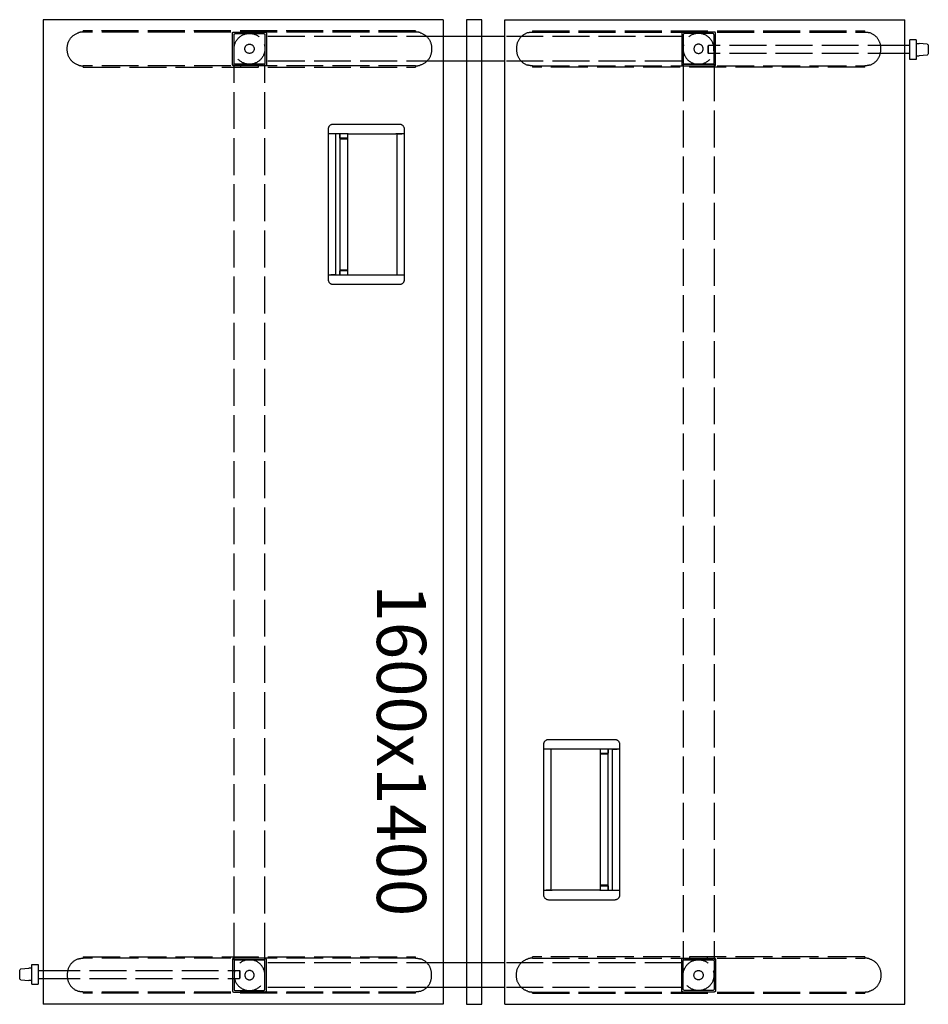
# Model space of a CAD drawing. Units: millimetres. Extents: x -15577 to 94410, y -2909 to 10483.
# Drawn here: x 19249 to 20725, y 1218 to 2818 of the extents above; entities that cross this region are included whole.
import ezdxf

# ---------------------------------------------------------------- set-up
doc = ezdxf.new("R2010")
doc.units = ezdxf.units.MM
doc.header["$LTSCALE"] = 5
doc.linetypes.add('ACAD_ISO02W100', pattern=[15, 12, -3])
doc.layers.add('WS_CONTORNO', color=3, linetype='Continuous')
doc.layers.add('WS_TRACEJADO', color=2, linetype='ACAD_ISO02W100')
doc.styles.get("Standard").update_dxf_attribs({"font": 'GOTHIC.TTF'})

# ---------------------------------------------------------------- blocks, each defined once
blk = doc.blocks.new('*U40')
at = {"layer": 'WS_CONTORNO'}
for p, q in [((36597.3, 289057.5), (36597.3, 287457.5)), ((37247.3, 289057.5), (36597.3, 289057.5)), ((37247.3, 289057.5), (37247.3, 287457.5)), ((37347.3, 289057.5), (37997.3, 289057.5)), ((37347.3, 287457.5), (37347.3, 289057.5)), ((37997.3, 287457.5), (37997.3, 289057.5)), ((37347.3, 289030), (37247.3, 289030)), ((38005.5, 288993), (38005.5, 289024.7)), ((38015.5, 289024.7), (38005.5, 289024.7)), ((38015.5, 289024.7), (38015.5, 288993)), ((38005.5, 289015.4), (37997.3, 289015.4)), ((38015.5, 289019), (38020.5, 289019)), ((38033.7, 289017.9), (38020.5, 289019)), ((38035.5, 289015.9), (38035.5, 289002.1)), ((38005.5, 289002.4), (37997.3, 289002.4)), ((38015.5, 288993), (38005.5, 288993)), ((38015.5, 288999), (38020.5, 288999)), ((38033.7, 289000.1), (38020.5, 288999)), ((37347.3, 288990), (37247.3, 288990)), ((37060.7, 288872.5), (37060.7, 288880.1)), ((37068.7, 288888), (37175.8, 288888)), ((37183.8, 288880.1), (37183.9, 288872.5)), ((37060.7, 288872), (37060.7, 288872.5)), ((37060.7, 288643), (37060.7, 288872)), ((37060.7, 288872), (37060.9, 288872)), ((37064.6, 288872), (37060.9, 288872)), ((37064.6, 288872), (37064.7, 288872)), ((37071.9, 288872), (37064.7, 288872)), ((37092.7, 288872), (37064.7, 288872)), ((37072.3, 288872), (37072.3, 288643)), ((37079.1, 288872), (37079.1, 288643)), ((37079.1, 288871.9), (37079.1, 288871.9)), ((37079.2, 288870), (37079.1, 288870)), ((37079.1, 288864), (37091.8, 288864)), ((37079.3, 288865.4), (37079.2, 288871.8)), ((37091.8, 288865), (37079.7, 288865)), ((37091.8, 288872), (37091.8, 288643)), ((37092.8, 288872), (37092.7, 288872)), ((37092.8, 288872), (37170.3, 288872)), ((37170.4, 288872), (37170.3, 288872)), ((37179.8, 288872), (37170.4, 288872)), ((37171.8, 288872), (37171.8, 288643)), ((37172.3, 288643), (37172.3, 288872)), ((37172.7, 288872), (37179.8, 288872)), ((37179.8, 288872), (37179.9, 288872)), ((37183.6, 288872), (37179.9, 288872)), ((37183.6, 288872), (37183.9, 288872)), ((37183.9, 288872.5), (37183.9, 288872)), ((37183.9, 288872), (37183.9, 288643)), ((37060.7, 288642.5), (37060.7, 288643)), ((37060.9, 288643), (37060.7, 288643)), ((37060.7, 288634.9), (37060.7, 288642.5)), ((37060.9, 288643), (37064.6, 288643)), ((37064.7, 288643), (37064.6, 288643)), ((37071.9, 288643), (37064.7, 288643)), ((37064.7, 288643), (37092.7, 288643)), ((37079.1, 288651), (37091.8, 288651)), ((37079.1, 288645), (37079.2, 288645)), ((37079.1, 288643.1), (37079.1, 288643.1)), ((37079.2, 288643.2), (37079.3, 288649.6)), ((37079.7, 288650), (37091.8, 288650)), ((37092.8, 288643), (37092.7, 288643)), ((37092.8, 288643), (37170.3, 288643)), ((37170.3, 288643), (37170.4, 288643)), ((37170.4, 288643), (37179.8, 288643)), ((37172.7, 288643), (37179.8, 288643)), ((37179.9, 288643), (37179.8, 288643)), ((37179.9, 288643), (37183.6, 288643)), ((37183.9, 288643), (37183.6, 288643)), ((37183.9, 288642.5), (37183.8, 288634.9)), ((37183.9, 288643), (37183.9, 288642.5)), ((37175.8, 288627), (37068.7, 288627)), ((37418.7, 287888), (37525.8, 287888)), ((37410.6, 287872.5), (37410.7, 287880.1)), ((37410.6, 287872), (37410.6, 287872.5)), ((37410.6, 287872), (37410.9, 287872)), ((37410.6, 287643), (37410.6, 287872)), ((37414.6, 287872), (37410.9, 287872)), ((37414.6, 287872), (37414.7, 287872)), ((37424.1, 287872), (37414.7, 287872)), ((37421.8, 287872), (37414.7, 287872)), ((37422.2, 287872), (37422.2, 287643)), ((37422.7, 287643), (37422.7, 287872)), ((37424.2, 287872), (37424.1, 287872)), ((37501.7, 287872), (37424.2, 287872)), ((37501.7, 287872), (37501.8, 287872)), ((37529.8, 287872), (37501.8, 287872)), ((37502.7, 287643), (37502.7, 287872)), ((37522.2, 287643), (37522.2, 287872)), ((37522.6, 287872), (37529.8, 287872)), ((37529.8, 287872), (37529.9, 287872)), ((37533.6, 287872), (37529.9, 287872)), ((37533.6, 287872), (37533.8, 287872)), ((37533.8, 287880.1), (37533.8, 287872.5)), ((37533.8, 287872.5), (37533.8, 287872)), ((37533.8, 287872), (37533.8, 287643)), ((37514.8, 287865), (37502.7, 287865)), ((37515.4, 287864), (37502.7, 287864)), ((37515.3, 287871.8), (37515.2, 287865.4)), ((37515.4, 287870), (37515.3, 287870)), ((37515.4, 287643), (37515.4, 287872)), ((37515.4, 287871.9), (37515.4, 287871.9)), ((37515.4, 287651), (37502.7, 287651)), ((37502.7, 287650), (37514.8, 287650)), ((37515.2, 287649.6), (37515.3, 287643.2)), ((37410.6, 287642.5), (37410.6, 287643)), ((37410.9, 287643), (37410.6, 287643)), ((37410.7, 287634.9), (37410.6, 287642.5)), ((37410.9, 287643), (37414.6, 287643)), ((37414.7, 287643), (37414.6, 287643)), ((37421.8, 287643), (37414.7, 287643)), ((37414.7, 287643), (37424.1, 287643)), ((37424.1, 287643), (37424.2, 287643)), ((37501.7, 287643), (37424.2, 287643)), ((37501.7, 287643), (37501.8, 287643)), ((37501.8, 287643), (37529.8, 287643)), ((37515.3, 287645), (37515.4, 287645)), ((37515.4, 287643.1), (37515.4, 287643.1)), ((37522.6, 287643), (37529.8, 287643)), ((37529.9, 287643), (37529.8, 287643)), ((37529.9, 287643), (37533.6, 287643)), ((37533.8, 287643), (37533.6, 287643)), ((37533.8, 287643), (37533.8, 287642.5)), ((37533.8, 287642.5), (37533.8, 287634.9)), ((37525.8, 287627), (37418.7, 287627)), ((36579, 287490.3), (36579, 287522)), ((36579, 287522), (36589, 287522)), ((36589, 287522), (36589, 287490.3)), ((37347.3, 287525), (37247.3, 287525)), ((36559, 287499.1), (36559, 287512.9)), ((36560.8, 287514.9), (36574, 287516)), ((36579, 287516), (36574, 287516)), ((36589, 287512.6), (36597.3, 287512.6)), ((36560.8, 287497.1), (36574, 287496)), ((36579, 287496), (36574, 287496)), ((36579, 287490.3), (36589, 287490.3)), ((36589, 287499.6), (36597.3, 287499.6)), ((37347.3, 287485), (37247.3, 287485)), ((37247.3, 287457.5), (36597.3, 287457.5)), ((37347.3, 287457.5), (37997.3, 287457.5))]:
    blk.add_line(p, q, dxfattribs=at)
blk.add_lwpolyline([(37284.8, 289057.5), (37284.8, 287457.5), (37309.8, 287457.5), (37309.8, 289057.5)], close=True, dxfattribs=at)
at = {"layer": 'WS_CONTORNO', "extrusion": (3.58491e-32, 2.11928e-16, -1)}
blk.add_arc((-38033.5, 289015.9), 2, 95, 180, dxfattribs=at)
at = {"layer": 'WS_CONTORNO', "extrusion": (3.89306e-32, 2.11928e-16, -1)}
for centre, radius, start, end in [((-38033.5, 289002.1), 2, 180, 265), ((-37078.9, 288871.6), 0.4, 131.4096, 133.3967), ((-36561, 287512.9), 2, 0, 85), ((-36561, 287499.1), 2, 275, 0)]:
    blk.add_arc(centre, radius, start, end, dxfattribs=at)
at = {"layer": 'WS_CONTORNO'}
for centre, radius, start, end in [((37079, 288871.8), 0.2, 1, 61.1383), ((37079, 288643.2), 0.2, 298.8617, 359), ((37078.9, 288643.4), 0.4, 311.4096, 313.3967), ((37079.7, 288649.6), 0.4, 90, 179), ((37514.8, 287865.4), 0.4, 270, 359), ((37515.5, 287871.8), 0.2, 118.8617, 179), ((37515.6, 287871.6), 0.4, 131.4096, 133.3967), ((37515.5, 287643.2), 0.2, 181, 241.1383)]:
    blk.add_arc(centre, radius, start, end, dxfattribs=at)
at = {"layer": 'WS_CONTORNO', "extrusion": (-1.03655e-29, 2.11928e-16, -1)}
blk.add_arc((-37079.7, 288865.4), 0.4, 270, 359, dxfattribs=at)
at = {"layer": 'WS_CONTORNO', "extrusion": (-5.71156e-30, 2.11928e-16, -1)}
blk.add_arc((-37514.8, 287649.6), 0.4, 90, 179, dxfattribs=at)
at = {"layer": 'WS_CONTORNO', "extrusion": (5.12565e-32, 2.11928e-16, -1)}
blk.add_arc((-37515.6, 287643.4), 0.4, 311.4096, 313.3967, dxfattribs=at)
at = {"layer": 'WS_CONTORNO'}
for points, knots in [([(37060.7, 288880.1), (37060.7, 288880.6), (37060.8, 288881.1), (37061, 288882.1), (37061.2, 288882.6), (37061.5, 288883.4), (37061.6, 288883.6), (37061.8, 288884.1), (37062, 288884.3), (37062.4, 288884.9), (37062.7, 288885.3), (37063.5, 288886.1), (37063.9, 288886.4), (37064.7, 288887), (37065.2, 288887.2), (37066.2, 288887.6), (37066.7, 288887.8), (37067.4, 288887.9), (37067.7, 288887.9), (37068.2, 288888), (37068.5, 288888), (37068.7, 288888)], [0, 0, 0, 0, 0.00157217, 0.00157217, 0.00314434, 0.00314434, 0.00393043, 0.00393043, 0.00471652, 0.00471652, 0.00628869, 0.00628869, 0.00786086, 0.00786086, 0.00943303, 0.00943303, 0.01100521, 0.01100521, 0.01179129, 0.01179129, 0.01257738, 0.01257738, 0.01257738, 0.01257738]), ([(37175.8, 288888), (37176.3, 288888), (37176.8, 288888), (37177.9, 288887.8), (37178.4, 288887.6), (37179.1, 288887.3), (37179.3, 288887.2), (37179.8, 288887), (37180, 288886.8), (37180.6, 288886.4), (37181.1, 288886.1), (37181.8, 288885.3), (37182.1, 288884.9), (37182.7, 288884.1), (37183, 288883.6), (37183.4, 288882.6), (37183.5, 288882.1), (37183.7, 288881.4), (37183.7, 288881.1), (37183.8, 288880.6), (37183.8, 288880.3), (37183.8, 288880.1)], [0.00000057, 0.00000057, 0.00000057, 0.00000057, 0.00157274, 0.00157274, 0.0031449, 0.0031449, 0.00393099, 0.00393099, 0.00471707, 0.00471707, 0.00628924, 0.00628924, 0.00786141, 0.00786141, 0.00943357, 0.00943357, 0.01100574, 0.01100574, 0.01179182, 0.01179182, 0.01257791, 0.01257791, 0.01257791, 0.01257791]), ([(37068.7, 288627), (37068.2, 288627), (37067.7, 288627.1), (37066.7, 288627.3), (37066.2, 288627.4), (37065.4, 288627.7), (37065.2, 288627.8), (37064.7, 288628.1), (37064.5, 288628.2), (37063.9, 288628.6), (37063.5, 288629), (37062.7, 288629.7), (37062.4, 288630.1), (37061.8, 288631), (37061.6, 288631.4), (37061.2, 288632.4), (37061, 288632.9), (37060.8, 288633.6), (37060.8, 288633.9), (37060.7, 288634.4), (37060.7, 288634.7), (37060.7, 288634.9)], [0.00000057, 0.00000057, 0.00000057, 0.00000057, 0.00157274, 0.00157274, 0.0031449, 0.0031449, 0.00393099, 0.00393099, 0.00471707, 0.00471707, 0.00628924, 0.00628924, 0.00786141, 0.00786141, 0.00943357, 0.00943357, 0.01100574, 0.01100574, 0.01179182, 0.01179182, 0.01257791, 0.01257791, 0.01257791, 0.01257791]), ([(37183.8, 288634.9), (37183.8, 288634.4), (37183.7, 288633.9), (37183.5, 288632.9), (37183.4, 288632.4), (37183.1, 288631.7), (37182.9, 288631.4), (37182.7, 288631), (37182.6, 288630.7), (37182.1, 288630.1), (37181.8, 288629.7), (37181.1, 288629), (37180.7, 288628.6), (37179.8, 288628.1), (37179.3, 288627.8), (37178.4, 288627.4), (37177.9, 288627.3), (37177.1, 288627.1), (37176.8, 288627.1), (37176.3, 288627), (37176.1, 288627), (37175.8, 288627)], [0, 0, 0, 0, 0.00157217, 0.00157217, 0.00314434, 0.00314434, 0.00393043, 0.00393043, 0.00471652, 0.00471652, 0.00628869, 0.00628869, 0.00786086, 0.00786086, 0.00943303, 0.00943303, 0.01100521, 0.01100521, 0.01179129, 0.01179129, 0.01257738, 0.01257738, 0.01257738, 0.01257738]), ([(37410.7, 287880.1), (37410.7, 287880.6), (37410.8, 287881.1), (37411, 287882.1), (37411.1, 287882.6), (37411.4, 287883.4), (37411.6, 287883.6), (37411.8, 287884.1), (37411.9, 287884.3), (37412.4, 287884.9), (37412.7, 287885.3), (37413.5, 287886.1), (37413.9, 287886.4), (37414.7, 287887), (37415.2, 287887.2), (37416.1, 287887.6), (37416.6, 287887.8), (37417.4, 287887.9), (37417.7, 287887.9), (37418.2, 287888), (37418.5, 287888), (37418.7, 287888)], [0, 0, 0, 0, 0.00157217, 0.00157217, 0.00314434, 0.00314434, 0.00393043, 0.00393043, 0.00471652, 0.00471652, 0.00628869, 0.00628869, 0.00786086, 0.00786086, 0.00943303, 0.00943303, 0.01100521, 0.01100521, 0.01179129, 0.01179129, 0.01257738, 0.01257738, 0.01257738, 0.01257738]), ([(37525.8, 287888), (37526.3, 287888), (37526.8, 287888), (37527.9, 287887.8), (37528.3, 287887.6), (37529.1, 287887.3), (37529.3, 287887.2), (37529.8, 287887), (37530, 287886.8), (37530.6, 287886.4), (37531, 287886.1), (37531.8, 287885.3), (37532.1, 287884.9), (37532.7, 287884.1), (37533, 287883.6), (37533.4, 287882.6), (37533.5, 287882.1), (37533.7, 287881.4), (37533.7, 287881.1), (37533.8, 287880.6), (37533.8, 287880.3), (37533.8, 287880.1)], [0.00000057, 0.00000057, 0.00000057, 0.00000057, 0.00157274, 0.00157274, 0.0031449, 0.0031449, 0.00393099, 0.00393099, 0.00471707, 0.00471707, 0.00628924, 0.00628924, 0.00786141, 0.00786141, 0.00943357, 0.00943357, 0.01100574, 0.01100574, 0.01179182, 0.01179182, 0.01257791, 0.01257791, 0.01257791, 0.01257791]), ([(37418.7, 287627), (37418.2, 287627), (37417.7, 287627.1), (37416.6, 287627.3), (37416.1, 287627.4), (37415.4, 287627.7), (37415.2, 287627.8), (37414.7, 287628.1), (37414.5, 287628.2), (37413.9, 287628.6), (37413.5, 287629), (37412.7, 287629.7), (37412.4, 287630.1), (37411.8, 287631), (37411.5, 287631.4), (37411.1, 287632.4), (37411, 287632.9), (37410.8, 287633.6), (37410.8, 287633.9), (37410.7, 287634.4), (37410.7, 287634.7), (37410.7, 287634.9)], [0.00000057, 0.00000057, 0.00000057, 0.00000057, 0.00157274, 0.00157274, 0.0031449, 0.0031449, 0.00393099, 0.00393099, 0.00471707, 0.00471707, 0.00628924, 0.00628924, 0.00786141, 0.00786141, 0.00943357, 0.00943357, 0.01100574, 0.01100574, 0.01179182, 0.01179182, 0.01257791, 0.01257791, 0.01257791, 0.01257791]), ([(37533.8, 287634.9), (37533.8, 287634.4), (37533.7, 287633.9), (37533.5, 287632.9), (37533.4, 287632.4), (37533.1, 287631.7), (37532.9, 287631.4), (37532.7, 287631), (37532.6, 287630.7), (37532.1, 287630.1), (37531.8, 287629.7), (37531, 287629), (37530.6, 287628.6), (37529.8, 287628.1), (37529.3, 287627.8), (37528.3, 287627.4), (37527.9, 287627.3), (37527.1, 287627.1), (37526.8, 287627.1), (37526.3, 287627), (37526, 287627), (37525.8, 287627)], [0, 0, 0, 0, 0.00157217, 0.00157217, 0.00314434, 0.00314434, 0.00393043, 0.00393043, 0.00471652, 0.00471652, 0.00628869, 0.00628869, 0.00786086, 0.00786086, 0.00943303, 0.00943303, 0.01100521, 0.01100521, 0.01179129, 0.01179129, 0.01257738, 0.01257738, 0.01257738, 0.01257738])]:
    blk.add_open_spline(points, degree=3, knots=knots, dxfattribs=at)
at = {"layer": 'WS_TRACEJADO'}
for p, q in [((37202.2, 289039.4), (36662.3, 289039.4)), ((36662.3, 289037.5), (36662.3, 289039.4)), ((37202.3, 289037.5), (36662.3, 289037.5)), ((36904.8, 288984.5), (36904.8, 289035.5)), ((36906.8, 289037.5), (36957.8, 289037.5)), ((36907.3, 288987), (36907.3, 289033)), ((36909.3, 289035), (36955.3, 289035)), ((36918, 289039.4), (36918, 289037.5)), ((36946.5, 289039.4), (36946.5, 289037.5)), ((36957.3, 289033), (36957.3, 288987)), ((36959.8, 289035.5), (36959.8, 288984.5)), ((37247.3, 289030), (36959.8, 289030)), ((37202.3, 289039.4), (37202.3, 289037.5)), ((37634.8, 289030), (37347.3, 289030)), ((37392.3, 289039.4), (37932.2, 289039.4)), ((37392.3, 289039.4), (37392.3, 289037.5)), ((37392.3, 289037.5), (37932.3, 289037.5)), ((37634.8, 289035.5), (37634.8, 288984.5)), ((37687.8, 289037.5), (37636.8, 289037.5)), ((37637.3, 289033), (37637.3, 288987)), ((37685.3, 289035), (37639.3, 289035)), ((37648, 289037.5), (37648, 289039.4)), ((37676.5, 289037.5), (37676.5, 289039.4)), ((37687.3, 288987), (37687.3, 289033)), ((37689.8, 288984.5), (37689.8, 289035.5)), ((37932.3, 289037.5), (37932.3, 289039.4)), ((37677.4, 289014.4), (37678.4, 289015.4)), ((37677.4, 289014.4), (37677.4, 289003.4)), ((37678.4, 289002.4), (37678.4, 289015.4)), ((37997.3, 289015.4), (37678.4, 289015.4)), ((37677.4, 289003.4), (37678.4, 289002.4)), ((37997.3, 289002.4), (37678.4, 289002.4)), ((36662.3, 288980.6), (36662.3, 288982.5)), ((37202.3, 288982.5), (36662.3, 288982.5)), ((36662.3, 288980.6), (37202.2, 288980.6)), ((36957.8, 288982.5), (36906.8, 288982.5)), ((36909.3, 288985), (36907.3, 288985)), ((36907.3, 287530), (36907.3, 288985)), ((36955.3, 288985), (36909.3, 288985)), ((36909.3, 288985), (36955.3, 288985)), ((36918, 288982.5), (36918, 288980.6)), ((36946.5, 288982.5), (36946.5, 288980.6)), ((36957.3, 288985), (36955.3, 288985)), ((36957.3, 287530), (36957.3, 288985)), ((37247.3, 288990), (36959.8, 288990)), ((37202.3, 288982.5), (37202.3, 288980.6)), ((37634.8, 288990), (37347.3, 288990)), ((37392.3, 288982.5), (37392.3, 288980.6)), ((37392.3, 288982.5), (37932.3, 288982.5)), ((37932.2, 288980.6), (37392.3, 288980.6)), ((37636.8, 288982.5), (37687.8, 288982.5)), ((37637.3, 288985), (37639.3, 288985)), ((37637.3, 288985), (37637.3, 287530)), ((37639.3, 288985), (37685.3, 288985)), ((37685.3, 288985), (37639.3, 288985)), ((37648, 288980.6), (37648, 288982.5)), ((37676.5, 288980.6), (37676.5, 288982.5)), ((37685.3, 288985), (37687.3, 288985)), ((37687.3, 288985), (37687.3, 287530)), ((37932.3, 288980.6), (37932.3, 288982.5)), ((36662.3, 287534.4), (36662.3, 287532.5)), ((36662.3, 287534.4), (37202.2, 287534.4)), ((37202.3, 287532.5), (36662.3, 287532.5)), ((36904.8, 287530.5), (36904.8, 287479.5)), ((36957.8, 287532.5), (36906.8, 287532.5)), ((36909.3, 287530), (36907.3, 287530)), ((36907.3, 287528), (36907.3, 287482)), ((36955.3, 287530), (36909.3, 287530)), ((36909.3, 287530), (36955.3, 287530)), ((36918, 287534.4), (36918, 287532.5)), ((36946.5, 287534.4), (36946.5, 287532.5)), ((36957.3, 287530), (36955.3, 287530)), ((36957.3, 287482), (36957.3, 287528)), ((36959.8, 287479.5), (36959.8, 287530.5)), ((37247.3, 287525), (36959.8, 287525)), ((37202.3, 287532.5), (37202.3, 287534.4)), ((37634.8, 287525), (37347.3, 287525)), ((37932.2, 287534.4), (37392.3, 287534.4)), ((37392.3, 287532.5), (37392.3, 287534.4)), ((37392.3, 287532.5), (37932.3, 287532.5)), ((37634.8, 287479.5), (37634.8, 287530.5)), ((37636.8, 287532.5), (37687.8, 287532.5)), ((37637.3, 287530), (37639.3, 287530)), ((37637.3, 287482), (37637.3, 287528)), ((37685.3, 287530), (37639.3, 287530)), ((37639.3, 287530), (37685.3, 287530)), ((37648, 287532.5), (37648, 287534.4)), ((37676.5, 287532.5), (37676.5, 287534.4)), ((37685.3, 287530), (37687.3, 287530)), ((37687.3, 287528), (37687.3, 287482)), ((37689.8, 287530.5), (37689.8, 287479.5)), ((37932.3, 287534.4), (37932.3, 287532.5)), ((36597.3, 287512.6), (36916.1, 287512.6)), ((36916.1, 287512.6), (36916.1, 287499.6)), ((36917.1, 287511.6), (36916.1, 287512.6)), ((36917.1, 287500.6), (36917.1, 287511.6)), ((36597.3, 287499.6), (36916.1, 287499.6)), ((36917.1, 287500.6), (36916.1, 287499.6)), ((36662.3, 287477.5), (36662.3, 287475.6)), ((37202.3, 287477.5), (36662.3, 287477.5)), ((37202.2, 287475.6), (36662.3, 287475.6)), ((36906.8, 287477.5), (36957.8, 287477.5)), ((36909.3, 287480), (36955.3, 287480)), ((36918, 287477.5), (36918, 287475.6)), ((36946.5, 287477.5), (36946.5, 287475.6)), ((37247.3, 287485), (36959.8, 287485)), ((37202.3, 287475.6), (37202.3, 287477.5)), ((37634.8, 287485), (37347.3, 287485)), ((37392.3, 287475.6), (37392.3, 287477.5)), ((37392.3, 287477.5), (37932.3, 287477.5)), ((37392.3, 287475.6), (37932.2, 287475.6)), ((37687.8, 287477.5), (37636.8, 287477.5)), ((37685.3, 287480), (37639.3, 287480)), ((37648, 287475.6), (37648, 287477.5)), ((37676.5, 287475.6), (37676.5, 287477.5)), ((37932.3, 287477.5), (37932.3, 287475.6))]:
    blk.add_line(p, q, dxfattribs=at)
for centre, radius in [((36932.4, 289010.2), 25), ((36932.4, 289010.2), 7.5), ((37662.1, 287504.9), 25), ((37662.1, 287504.9), 7.5)]:
    blk.add_circle(centre, radius, dxfattribs=at)
at = {"layer": 'WS_TRACEJADO', "extrusion": (-4.15561e-32, -2.26221e-16, -1)}
for centre, radius in [((-37662.1, 289010.2), 25), ((-37662.1, 289010.2), 7.5), ((-36932.4, 287504.9), 25), ((-36932.4, 287504.9), 7.5)]:
    blk.add_circle(centre, radius, dxfattribs=at)
for centre, radius, start, end in [((-36662.3, 289011.5), 26, 356.6926, 73.2741), ((-36906.8, 289035.5), 2, 0, 90), ((-36909.3, 289033), 2, 0, 90), ((-36955.3, 289033), 2, 90, 180), ((-36957.8, 289035.5), 2, 90, 180), ((-37202.3, 289011.5), 26, 106.7259, 183.3074), ((-36662.3, 289008.5), 26, 286.7259, 3.3074), ((-37202.3, 289008.5), 26, 176.6926, 253.2741), ((-36906.8, 288984.5), 2, 270, 0), ((-36909.3, 288987), 2, 270, 0), ((-36955.3, 288987), 2, 180, 270), ((-36957.8, 288984.5), 2, 180, 270), ((-37392.3, 287506.5), 26, 356.6926, 73.2741), ((-37636.8, 287530.5), 2, 0, 90), ((-37639.3, 287528), 2, 0, 90), ((-37685.3, 287528), 2, 90, 180), ((-37687.8, 287530.5), 2, 90, 180), ((-37636.8, 287479.5), 2, 270, 0), ((-37639.3, 287482), 2, 270, 0), ((-37685.3, 287482), 2, 180, 270), ((-37687.8, 287479.5), 2, 180, 270)]:
    blk.add_arc(centre, radius, start, end, dxfattribs=at)
at = {"layer": 'WS_TRACEJADO'}
for centre, radius, start, end in [((37392.3, 289011.5), 26, 106.7259, 183.3074), ((37636.8, 289035.5), 2, 90, 180), ((37639.3, 289033), 2, 90, 180), ((37685.3, 289033), 2, 0, 90), ((37687.8, 289035.5), 2, 0, 90), ((37932.3, 289011.5), 26, 356.6926, 73.2741), ((37392.3, 289008.5), 26, 176.6926, 253.2741), ((37932.3, 289008.5), 26, 286.7259, 3.3074), ((37636.8, 288984.5), 2, 180, 270), ((37639.3, 288987), 2, 180, 270), ((37685.3, 288987), 2, 270, 0), ((37687.8, 288984.5), 2, 270, 0), ((36662.3, 287506.5), 26, 106.7259, 183.3074), ((36906.8, 287530.5), 2, 90, 180), ((36909.3, 287528), 2, 90, 180), ((36955.3, 287528), 2, 0, 90), ((36957.8, 287530.5), 2, 0, 90), ((37202.3, 287506.5), 26, 356.6926, 73.2741), ((36662.3, 287503.5), 26, 176.6926, 253.2741), ((37202.3, 287503.5), 26, 286.7259, 3.3074), ((36906.8, 287479.5), 2, 180, 270), ((36909.3, 287482), 2, 180, 270), ((36955.3, 287482), 2, 270, 0), ((36957.8, 287479.5), 2, 270, 0)]:
    blk.add_arc(centre, radius, start, end, dxfattribs=at)
at = {"layer": 'WS_TRACEJADO', "extrusion": (-5.3882e-32, -2.26221e-16, -1)}
for centre, start, end in [((-37932.3, 287506.5), 106.7259, 183.3074), ((-37392.3, 287503.5), 286.7259, 3.3074)]:
    blk.add_arc(centre, 26, start, end, dxfattribs=at)
at = {"layer": 'WS_TRACEJADO', "extrusion": (-3.84746e-32, -2.26221e-16, -1)}
blk.add_arc((-37932.3, 287503.5), 26, 176.6926, 253.2741, dxfattribs=at)
at = {"layer": 'WS_TRACEJADO'}
for points, knots in [([(36662.3, 289037.5), (36661.8, 289037.5), (36661.3, 289037.5), (36660.3, 289037.4), (36659.8, 289037.4), (36658.2, 289037.2), (36657.2, 289037), (36655.7, 289036.7), (36655.2, 289036.6), (36654.8, 289036.4)], [0.937824, 0.937824, 0.937824, 0.937824, 2.402104, 2.402104, 3.866384, 3.866384, 6.794943, 6.794943, 8.159821, 8.159821, 8.159821, 8.159821]), ([(37209.7, 289036.4), (37209.3, 289036.6), (37208.8, 289036.7), (37207.3, 289037), (37206.3, 289037.2), (37204.8, 289037.4), (37204.2, 289037.4), (37203.2, 289037.5), (37202.7, 289037.5), (37202.3, 289037.5)], [24.529767, 24.529767, 24.529767, 24.529767, 25.894644, 25.894644, 28.823204, 28.823204, 30.287483, 30.287483, 31.751763, 31.751763, 31.751763, 31.751763]), ([(37384.8, 289036.4), (37385.2, 289036.6), (37385.7, 289036.7), (37387.2, 289037), (37388.2, 289037.2), (37389.8, 289037.4), (37390.3, 289037.4), (37391.3, 289037.5), (37391.8, 289037.5), (37392.3, 289037.5)], [24.529767, 24.529767, 24.529767, 24.529767, 25.894644, 25.894644, 28.823204, 28.823204, 30.287483, 30.287483, 31.751763, 31.751763, 31.751763, 31.751763]), ([(37932.3, 289037.5), (37932.7, 289037.5), (37933.2, 289037.5), (37934.2, 289037.4), (37934.8, 289037.4), (37936.3, 289037.2), (37937.3, 289037), (37938.8, 289036.7), (37939.3, 289036.6), (37939.7, 289036.4)], [0.937824, 0.937824, 0.937824, 0.937824, 2.402104, 2.402104, 3.866384, 3.866384, 6.794943, 6.794943, 8.159821, 8.159821, 8.159821, 8.159821]), ([(36654.8, 288983.6), (36655.2, 288983.5), (36655.7, 288983.3), (36657.2, 288983), (36658.2, 288982.8), (36659.8, 288982.6), (36660.3, 288982.6), (36661.3, 288982.5), (36661.8, 288982.5), (36662.3, 288982.5)], [24.529767, 24.529767, 24.529767, 24.529767, 25.894644, 25.894644, 28.823204, 28.823204, 30.287483, 30.287483, 31.751763, 31.751763, 31.751763, 31.751763]), ([(37202.3, 288982.5), (37202.7, 288982.5), (37203.2, 288982.5), (37204.2, 288982.6), (37204.8, 288982.6), (37206.3, 288982.8), (37207.3, 288983), (37208.8, 288983.3), (37209.3, 288983.5), (37209.7, 288983.6)], [0.937824, 0.937824, 0.937824, 0.937824, 2.402104, 2.402104, 3.866384, 3.866384, 6.794943, 6.794943, 8.159821, 8.159821, 8.159821, 8.159821]), ([(37392.3, 288982.5), (37391.8, 288982.5), (37391.3, 288982.5), (37390.3, 288982.6), (37389.8, 288982.6), (37388.2, 288982.8), (37387.2, 288983), (37385.7, 288983.3), (37385.2, 288983.5), (37384.8, 288983.6)], [0.937824, 0.937824, 0.937824, 0.937824, 2.402104, 2.402104, 3.866384, 3.866384, 6.794943, 6.794943, 8.159821, 8.159821, 8.159821, 8.159821]), ([(37939.7, 288983.6), (37939.3, 288983.5), (37938.8, 288983.3), (37937.3, 288983), (37936.3, 288982.8), (37934.8, 288982.6), (37934.2, 288982.6), (37933.2, 288982.5), (37932.7, 288982.5), (37932.3, 288982.5)], [24.529767, 24.529767, 24.529767, 24.529767, 25.894644, 25.894644, 28.823204, 28.823204, 30.287483, 30.287483, 31.751763, 31.751763, 31.751763, 31.751763]), ([(36654.8, 287531.4), (36655.2, 287531.5), (36655.7, 287531.7), (36657.2, 287532), (36658.2, 287532.2), (36659.8, 287532.4), (36660.3, 287532.4), (36661.3, 287532.5), (36661.8, 287532.5), (36662.3, 287532.5)], [24.529767, 24.529767, 24.529767, 24.529767, 25.894644, 25.894644, 28.823204, 28.823204, 30.287483, 30.287483, 31.751763, 31.751763, 31.751763, 31.751763]), ([(37202.3, 287532.5), (37202.7, 287532.5), (37203.2, 287532.5), (37204.2, 287532.4), (37204.8, 287532.4), (37206.3, 287532.2), (37207.3, 287532), (37208.8, 287531.7), (37209.3, 287531.5), (37209.7, 287531.4)], [0.937824, 0.937824, 0.937824, 0.937824, 2.402104, 2.402104, 3.866384, 3.866384, 6.794943, 6.794943, 8.159821, 8.159821, 8.159821, 8.159821]), ([(37392.3, 287532.5), (37391.8, 287532.5), (37391.3, 287532.5), (37390.3, 287532.4), (37389.8, 287532.4), (37388.2, 287532.2), (37387.2, 287532), (37385.7, 287531.7), (37385.2, 287531.5), (37384.8, 287531.4)], [0.937824, 0.937824, 0.937824, 0.937824, 2.402104, 2.402104, 3.866384, 3.866384, 6.794943, 6.794943, 8.159821, 8.159821, 8.159821, 8.159821]), ([(37939.7, 287531.4), (37939.3, 287531.5), (37938.8, 287531.7), (37937.3, 287532), (37936.3, 287532.2), (37934.8, 287532.4), (37934.2, 287532.4), (37933.2, 287532.5), (37932.7, 287532.5), (37932.3, 287532.5)], [24.529767, 24.529767, 24.529767, 24.529767, 25.894644, 25.894644, 28.823204, 28.823204, 30.287483, 30.287483, 31.751763, 31.751763, 31.751763, 31.751763]), ([(36662.3, 287477.5), (36661.8, 287477.5), (36661.3, 287477.5), (36660.3, 287477.6), (36659.8, 287477.6), (36658.2, 287477.8), (36657.2, 287478), (36655.7, 287478.3), (36655.2, 287478.5), (36654.8, 287478.6)], [0.937824, 0.937824, 0.937824, 0.937824, 2.402104, 2.402104, 3.866384, 3.866384, 6.794943, 6.794943, 8.159821, 8.159821, 8.159821, 8.159821]), ([(37209.7, 287478.6), (37209.3, 287478.5), (37208.8, 287478.3), (37207.3, 287478), (37206.3, 287477.8), (37204.8, 287477.6), (37204.2, 287477.6), (37203.2, 287477.5), (37202.7, 287477.5), (37202.3, 287477.5)], [24.529767, 24.529767, 24.529767, 24.529767, 25.894644, 25.894644, 28.823204, 28.823204, 30.287483, 30.287483, 31.751763, 31.751763, 31.751763, 31.751763]), ([(37384.8, 287478.6), (37385.2, 287478.5), (37385.7, 287478.3), (37387.2, 287478), (37388.2, 287477.8), (37389.8, 287477.6), (37390.3, 287477.6), (37391.3, 287477.5), (37391.8, 287477.5), (37392.3, 287477.5)], [24.529767, 24.529767, 24.529767, 24.529767, 25.894644, 25.894644, 28.823204, 28.823204, 30.287483, 30.287483, 31.751763, 31.751763, 31.751763, 31.751763]), ([(37932.3, 287477.5), (37932.7, 287477.5), (37933.2, 287477.5), (37934.2, 287477.6), (37934.8, 287477.6), (37936.3, 287477.8), (37937.3, 287478), (37938.8, 287478.3), (37939.3, 287478.5), (37939.7, 287478.6)], [0.937824, 0.937824, 0.937824, 0.937824, 2.402104, 2.402104, 3.866384, 3.866384, 6.794943, 6.794943, 8.159821, 8.159821, 8.159821, 8.159821])]:
    blk.add_open_spline(points, degree=3, knots=knots, dxfattribs=at)
for points in [[(36662.3, 289039.4), (36662.3, 289039.4), (36662.3, 289039.4), (36662.3, 289039.4)], [(37202.3, 289039.4), (37202.3, 289039.4), (37202.3, 289039.4), (37202.2, 289039.4)], [(37392.3, 289039.4), (37392.3, 289039.4), (37392.3, 289039.4), (37392.3, 289039.4)], [(37932.2, 289039.4), (37932.3, 289039.4), (37932.3, 289039.4), (37932.3, 289039.4)], [(36662.3, 288980.6), (36662.3, 288980.6), (36662.3, 288980.6), (36662.3, 288980.6)], [(37202.2, 288980.6), (37202.3, 288980.6), (37202.3, 288980.6), (37202.3, 288980.6)], [(37392.3, 288980.6), (37392.3, 288980.6), (37392.3, 288980.6), (37392.3, 288980.6)], [(37932.3, 288980.6), (37932.3, 288980.6), (37932.3, 288980.6), (37932.2, 288980.6)], [(36662.3, 287534.4), (36662.3, 287534.4), (36662.3, 287534.4), (36662.3, 287534.4)], [(37202.2, 287534.4), (37202.3, 287534.4), (37202.3, 287534.4), (37202.3, 287534.4)], [(37392.3, 287534.4), (37392.3, 287534.4), (37392.3, 287534.4), (37392.3, 287534.4)], [(37932.3, 287534.4), (37932.3, 287534.4), (37932.3, 287534.4), (37932.2, 287534.4)], [(36662.3, 287475.6), (36662.3, 287475.6), (36662.3, 287475.6), (36662.3, 287475.6)], [(37202.3, 287475.6), (37202.3, 287475.6), (37202.3, 287475.6), (37202.2, 287475.6)], [(37392.3, 287475.6), (37392.3, 287475.6), (37392.3, 287475.6), (37392.3, 287475.6)], [(37932.2, 287475.6), (37932.3, 287475.6), (37932.3, 287475.6), (37932.3, 287475.6)]]:
    blk.add_open_spline(points, degree=3, dxfattribs=at)
at = {"insert": (37219.5, 288139.6), "char_height": 80, "attachment_point": 1, "rotation": 270}
blk.add_mtext_dynamic_manual_height_columns('1600x1400', width=574.658, gutter_width=12.5, heights=[0], dxfattribs=at)

msp = doc.modelspace()

# ---------------------------------------------------------------- block references
msp.add_blockref('*U40', (-17310.5, -286240))

doc.saveas('drawing.dxf')
